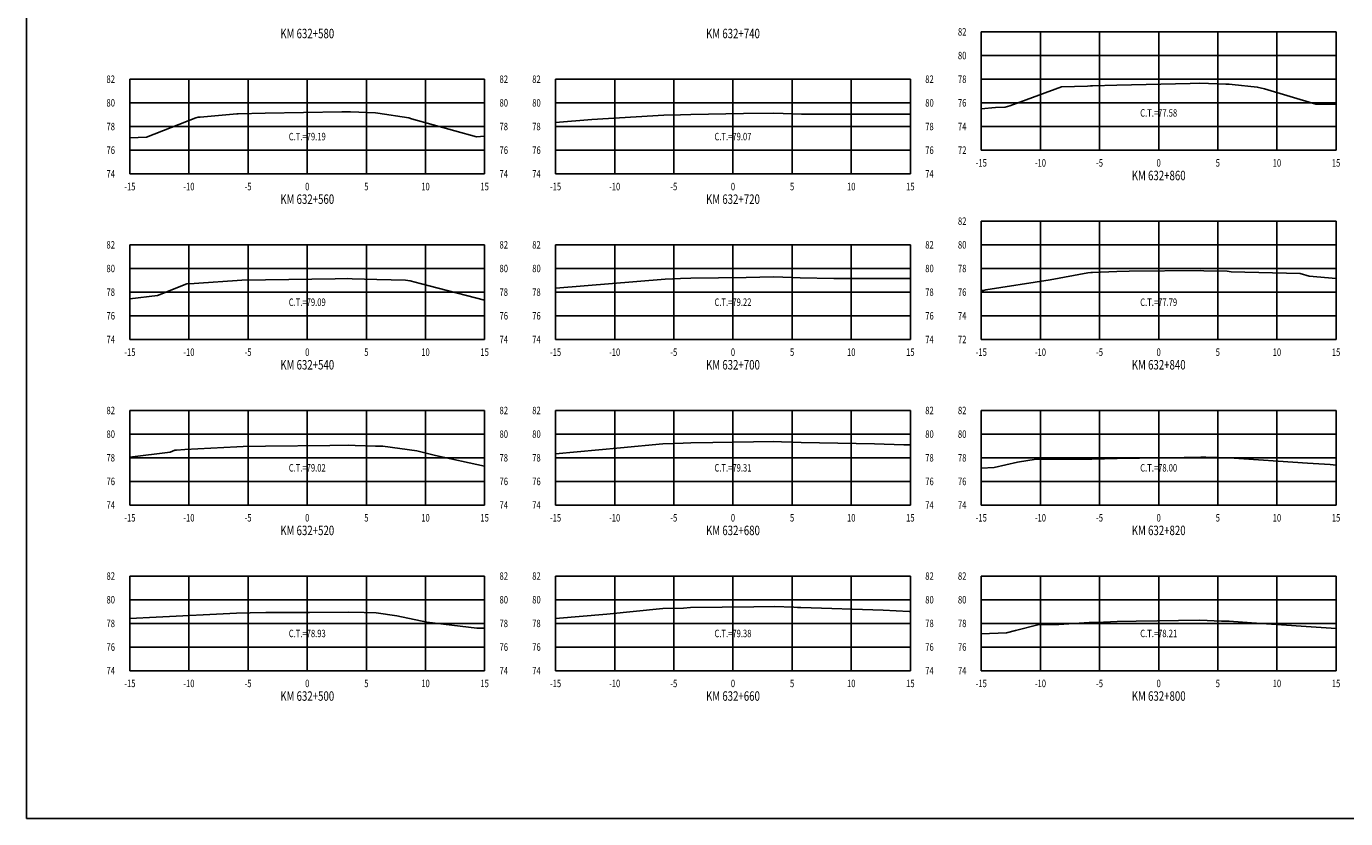
# Model space of a CAD drawing. Units: metres. Extents: x 0 to 199, y 0 to 125.
# Drawn here: x 0 to 112, y 0 to 67 of the extents above; entities that cross this region are included whole.
import ezdxf
from ezdxf.enums import TextEntityAlignment as Align

# ---------------------------------------------------------------- set-up
doc = ezdxf.new("R2010")
doc.units = ezdxf.units.M
doc.header["$LTSCALE"] = 6.35
doc.linetypes.add('HIDDEN', pattern=[0.375, 0.25, -0.125])
for name, color, linetype in [('C-SECT-ATXT', 7, 'Continuous'), ('C-SECT-CENTER', 7, 'Continuous'), ('C-SECT-EG', 7, 'HIDDEN'), ('C-SECT-GRID', 7, 'Continuous'), ('C-SECT-STA', 7, 'Continuous'), ('C-SECT-TXT', 7, 'Continuous'), ('C-SECT-TXT-EG', 7, 'Continuous'), ('Sec Marco', 7, 'Continuous'), ('Section', 7, 'Continuous')]:
    doc.layers.add(name, color=color, linetype=linetype)
doc.styles.add('ROMANS', font='ROMANS', dxfattribs={"width": 0.75})
doc.styles.get("Standard").update_dxf_attribs({"font": 'ARIAL.TTF'})

msp = doc.modelspace()

# ---------------------------------------------------------------- linework, layer by layer
at = {"layer": 'C-SECT-CENTER', "color": 122, "linetype": 'Continuous', "flags": 128}
for points in [[(95.75, 56.5), (95.75, 66.5)], [(23.75, 54.5), (23.75, 62.5)], [(59.75, 54.5), (59.75, 62.5)], [(95.75, 40.5), (95.75, 50.5)], [(23.75, 40.5), (23.75, 48.5)], [(59.75, 40.5), (59.75, 48.5)], [(23.75, 26.5), (23.75, 34.5)], [(59.75, 26.5), (59.75, 34.5)], [(95.75, 26.5), (95.75, 34.5)], [(23.75, 12.5), (23.75, 20.5)], [(59.75, 12.5), (59.75, 20.5)], [(95.75, 12.5), (95.75, 20.5)]]:
    msp.add_lwpolyline(points, dxfattribs=at)
at = {"layer": 'C-SECT-EG', "color": 32, "linetype": 'Continuous', "flags": 128}
for points in [[(80.75, 60), (81.94, 60.1), (82.77, 60.14), (83.15, 60.24), (87.53, 61.86), (89.74, 61.92), (89.97, 61.94), (90.16, 61.95), (92.2, 62), (98.42, 62.14), (99.23, 62.15), (101.44, 62.08), (101.71, 62.07), (101.97, 62.04), (104.08, 61.83), (104.71, 61.68), (109.03, 60.38), (110.75, 60.37)], [(8.75, 57.54), (10.16, 57.61), (14.33, 59.22), (14.54, 59.29), (14.69, 59.3), (17.79, 59.58), (17.91, 59.58), (20.2, 59.64), (26.67, 59.73), (27.21, 59.74), (27.4, 59.73), (29.52, 59.66), (29.73, 59.64), (32.34, 59.23), (32.57, 59.16), (38.05, 57.62), (38.75, 57.67)], [(44.75, 58.84), (47.81, 59.08), (53.9, 59.46), (55.31, 59.48), (56.18, 59.51), (60.63, 59.59), (63.2, 59.63), (63.99, 59.6), (65.54, 59.55), (70.39, 59.54), (73.44, 59.54), (74.75, 59.55)], [(44.75, 44.84), (44.76, 44.84), (54.02, 45.6), (55.3, 45.64), (56.19, 45.67), (60.87, 45.74), (63.19, 45.79), (63.97, 45.76), (65.42, 45.7), (68.29, 45.64), (73.86, 45.64), (74.75, 45.65)], [(80.75, 44.64), (80.94, 44.65), (81.12, 44.69), (86.56, 45.55), (89.76, 46.14), (90.02, 46.15), (90.16, 46.15), (92.22, 46.24), (93.24, 46.26), (99.25, 46.32), (99.57, 46.31), (101.54, 46.26), (101.87, 46.23), (107.72, 46.08), (108.47, 45.85), (110.75, 45.65)], [(8.75, 43.93), (11.1, 44.23), (13.58, 45.21), (14.18, 45.23), (14.59, 45.27), (17.83, 45.49), (18.21, 45.5), (20.21, 45.54), (26.1, 45.63), (27.19, 45.65), (27.54, 45.63), (29.63, 45.56), (32.07, 45.52), (32.46, 45.46), (33.3, 45.22), (38.75, 43.82)], [(8.75, 30.55), (12.16, 30.98), (12.56, 31.14), (12.69, 31.14), (13.39, 31.19), (17.79, 31.43), (18.33, 31.44), (20.22, 31.49), (25.67, 31.53), (27.24, 31.56), (27.79, 31.54), (29.52, 31.48), (30.15, 31.47), (33.01, 31.09), (34.6, 30.68), (38.74, 29.78), (38.75, 29.78)], [(44.75, 30.83), (50.25, 31.33), (53.82, 31.68), (55.53, 31.73), (56.18, 31.75), (58.06, 31.78), (63.21, 31.87), (63.84, 31.85), (65.51, 31.8), (71.73, 31.67), (74.21, 31.59), (74.75, 31.6)], [(80.75, 29.63), (81.83, 29.68), (83.81, 30.12), (85.39, 30.37), (89.81, 30.37), (90.11, 30.39), (92.25, 30.45), (97.91, 30.53), (99.3, 30.55), (99.74, 30.54), (101.7, 30.5), (108.34, 30.05), (110.24, 29.92), (110.75, 29.88)], [(44.75, 16.92), (49.08, 17.27), (53.82, 17.75), (55.57, 17.8), (56.17, 17.83), (61.52, 17.91), (63.23, 17.93), (64.9, 17.86), (65.2, 17.85), (65.48, 17.84), (65.49, 17.84), (72.44, 17.62), (74.65, 17.51), (74.75, 17.51)], [(8.75, 16.9), (10.98, 17.02), (17.78, 17.37), (18.92, 17.4), (20.24, 17.43), (23.95, 17.43), (27.24, 17.45), (28.55, 17.42), (29.59, 17.38), (31.32, 17.15), (33.86, 16.61), (38.09, 16.1), (38.75, 16.11)], [(80.75, 15.63), (82.87, 15.71), (83.63, 15.89), (85.63, 16.42), (87.3, 16.42), (89.87, 16.57), (90.51, 16.58), (92.23, 16.65), (93.84, 16.68), (99.24, 16.78), (101.05, 16.7), (101.7, 16.69), (103.59, 16.56), (110.75, 16.08)]]:
    msp.add_lwpolyline(points, dxfattribs=at)
at = {"layer": 'C-SECT-GRID', "color": 8, "flags": 128}
for points in [[(80.75, 66.5), (110.75, 66.5)], [(80.75, 56.5), (80.75, 66.5)], [(85.75, 56.5), (85.75, 66.5)], [(90.75, 56.5), (90.75, 66.5)], [(95.75, 56.5), (95.75, 66.5)], [(100.75, 56.5), (100.75, 66.5)], [(105.75, 56.5), (105.75, 66.5)], [(110.75, 56.5), (110.75, 66.5)], [(80.75, 64.5), (110.75, 64.5)], [(8.75, 62.5), (38.75, 62.5)], [(8.75, 54.5), (8.75, 62.5)], [(13.75, 54.5), (13.75, 62.5)], [(18.75, 54.5), (18.75, 62.5)], [(23.75, 54.5), (23.75, 62.5)], [(28.75, 54.5), (28.75, 62.5)], [(33.75, 54.5), (33.75, 62.5)], [(38.75, 54.5), (38.75, 62.5)], [(44.75, 62.5), (74.75, 62.5)], [(44.75, 54.5), (44.75, 62.5)], [(49.75, 54.5), (49.75, 62.5)], [(54.75, 54.5), (54.75, 62.5)], [(59.75, 54.5), (59.75, 62.5)], [(64.75, 54.5), (64.75, 62.5)], [(69.75, 54.5), (69.75, 62.5)], [(74.75, 54.5), (74.75, 62.5)], [(80.75, 62.5), (110.75, 62.5)], [(8.75, 60.5), (38.75, 60.5)], [(44.75, 60.5), (74.75, 60.5)], [(80.75, 60.5), (110.75, 60.5)], [(8.75, 58.5), (38.75, 58.5)], [(44.75, 58.5), (74.75, 58.5)], [(80.75, 58.5), (110.75, 58.5)], [(8.75, 56.5), (38.75, 56.5)], [(44.75, 56.5), (74.75, 56.5)], [(80.75, 56.5), (110.75, 56.5)], [(8.75, 54.5), (38.75, 54.5)], [(44.75, 54.5), (74.75, 54.5)], [(80.75, 50.5), (110.75, 50.5)], [(80.75, 40.5), (80.75, 50.5)], [(85.75, 40.5), (85.75, 50.5)], [(90.75, 40.5), (90.75, 50.5)], [(95.75, 40.5), (95.75, 50.5)], [(100.75, 40.5), (100.75, 50.5)], [(105.75, 40.5), (105.75, 50.5)], [(110.75, 40.5), (110.75, 50.5)], [(8.75, 48.5), (38.75, 48.5)], [(8.75, 40.5), (8.75, 48.5)], [(13.75, 40.5), (13.75, 48.5)], [(18.75, 40.5), (18.75, 48.5)], [(23.75, 40.5), (23.75, 48.5)], [(28.75, 40.5), (28.75, 48.5)], [(33.75, 40.5), (33.75, 48.5)], [(38.75, 40.5), (38.75, 48.5)], [(44.75, 48.5), (74.75, 48.5)], [(44.75, 40.5), (44.75, 48.5)], [(49.75, 40.5), (49.75, 48.5)], [(54.75, 40.5), (54.75, 48.5)], [(59.75, 40.5), (59.75, 48.5)], [(64.75, 40.5), (64.75, 48.5)], [(69.75, 40.5), (69.75, 48.5)], [(74.75, 40.5), (74.75, 48.5)], [(80.75, 48.5), (110.75, 48.5)], [(8.75, 46.5), (38.75, 46.5)], [(44.75, 46.5), (74.75, 46.5)], [(80.75, 46.5), (110.75, 46.5)], [(8.75, 44.5), (38.75, 44.5)], [(44.75, 44.5), (74.75, 44.5)], [(80.75, 44.5), (110.75, 44.5)], [(8.75, 42.5), (38.75, 42.5)], [(44.75, 42.5), (74.75, 42.5)], [(80.75, 42.5), (110.75, 42.5)], [(8.75, 40.5), (38.75, 40.5)], [(44.75, 40.5), (74.75, 40.5)], [(80.75, 40.5), (110.75, 40.5)], [(8.75, 34.5), (38.75, 34.5)], [(8.75, 26.5), (8.75, 34.5)], [(13.75, 26.5), (13.75, 34.5)], [(18.75, 26.5), (18.75, 34.5)], [(23.75, 26.5), (23.75, 34.5)], [(28.75, 26.5), (28.75, 34.5)], [(33.75, 26.5), (33.75, 34.5)], [(38.75, 26.5), (38.75, 34.5)], [(44.75, 34.5), (74.75, 34.5)], [(44.75, 26.5), (44.75, 34.5)], [(49.75, 26.5), (49.75, 34.5)], [(54.75, 26.5), (54.75, 34.5)], [(59.75, 26.5), (59.75, 34.5)], [(64.75, 26.5), (64.75, 34.5)], [(69.75, 26.5), (69.75, 34.5)], [(74.75, 26.5), (74.75, 34.5)], [(80.75, 34.5), (110.75, 34.5)], [(80.75, 26.5), (80.75, 34.5)], [(85.75, 26.5), (85.75, 34.5)], [(90.75, 26.5), (90.75, 34.5)], [(95.75, 26.5), (95.75, 34.5)], [(100.75, 26.5), (100.75, 34.5)], [(105.75, 26.5), (105.75, 34.5)], [(110.75, 26.5), (110.75, 34.5)], [(8.75, 32.5), (38.75, 32.5)], [(44.75, 32.5), (74.75, 32.5)], [(80.75, 32.5), (110.75, 32.5)], [(8.75, 30.5), (38.75, 30.5)], [(44.75, 30.5), (74.75, 30.5)], [(80.75, 30.5), (110.75, 30.5)], [(8.75, 28.5), (38.75, 28.5)], [(44.75, 28.5), (74.75, 28.5)], [(80.75, 28.5), (110.75, 28.5)], [(8.75, 26.5), (38.75, 26.5)], [(44.75, 26.5), (74.75, 26.5)], [(80.75, 26.5), (110.75, 26.5)], [(8.75, 20.5), (38.75, 20.5)], [(8.75, 12.5), (8.75, 20.5)], [(13.75, 12.5), (13.75, 20.5)], [(18.75, 12.5), (18.75, 20.5)], [(23.75, 12.5), (23.75, 20.5)], [(28.75, 12.5), (28.75, 20.5)], [(33.75, 12.5), (33.75, 20.5)], [(38.75, 12.5), (38.75, 20.5)], [(44.75, 20.5), (74.75, 20.5)], [(44.75, 12.5), (44.75, 20.5)], [(49.75, 12.5), (49.75, 20.5)], [(54.75, 12.5), (54.75, 20.5)], [(59.75, 12.5), (59.75, 20.5)], [(64.75, 12.5), (64.75, 20.5)], [(69.75, 12.5), (69.75, 20.5)], [(74.75, 12.5), (74.75, 20.5)], [(80.75, 20.5), (110.75, 20.5)], [(80.75, 12.5), (80.75, 20.5)], [(85.75, 12.5), (85.75, 20.5)], [(90.75, 12.5), (90.75, 20.5)], [(95.75, 12.5), (95.75, 20.5)], [(100.75, 12.5), (100.75, 20.5)], [(105.75, 12.5), (105.75, 20.5)], [(110.75, 12.5), (110.75, 20.5)], [(8.75, 18.5), (38.75, 18.5)], [(44.75, 18.5), (74.75, 18.5)], [(80.75, 18.5), (110.75, 18.5)], [(8.75, 16.5), (38.75, 16.5)], [(44.75, 16.5), (74.75, 16.5)], [(80.75, 16.5), (110.75, 16.5)], [(8.75, 14.5), (38.75, 14.5)], [(44.75, 14.5), (74.75, 14.5)], [(80.75, 14.5), (110.75, 14.5)], [(8.75, 12.5), (38.75, 12.5)], [(44.75, 12.5), (74.75, 12.5)], [(80.75, 12.5), (110.75, 12.5)]]:
    msp.add_lwpolyline(points, dxfattribs=at)
at = {"layer": 'Sec Marco', "color": 8, "linetype": 'Continuous', "flags": 128}
msp.add_lwpolyline([(0, 0), (199, 0), (199, 124.75), (0, 124.75), (0, 0)], dxfattribs=at)

# ---------------------------------------------------------------- texts
at = {"layer": 'C-SECT-ATXT', "style": 'ROMANS', "width": 0.75}
for s, p in [('82', (79.49, 66.5)), ('80', (79.49, 64.5)), ('82', (7.49, 62.5)), ('82', (43.49, 62.5)), ('78', (79.49, 62.5)), ('80', (7.49, 60.5)), ('80', (43.49, 60.5)), ('76', (79.49, 60.5)), ('78', (7.49, 58.5)), ('78', (43.49, 58.5)), ('74', (79.49, 58.5)), ('76', (7.49, 56.5)), ('76', (43.49, 56.5)), ('72', (79.49, 56.5)), ('74', (7.49, 54.5)), ('74', (43.49, 54.5)), ('82', (79.49, 50.5)), ('82', (7.49, 48.5)), ('82', (43.49, 48.5)), ('80', (79.49, 48.5)), ('80', (7.49, 46.5)), ('80', (43.49, 46.5)), ('78', (79.49, 46.5)), ('78', (7.49, 44.5)), ('78', (43.49, 44.5)), ('76', (79.49, 44.5)), ('76', (7.49, 42.5)), ('76', (43.49, 42.5)), ('74', (79.49, 42.5)), ('74', (7.49, 40.5)), ('74', (43.49, 40.5)), ('72', (79.49, 40.5)), ('82', (7.49, 34.5)), ('82', (43.49, 34.5)), ('82', (79.49, 34.5)), ('80', (7.49, 32.5)), ('80', (43.49, 32.5)), ('80', (79.49, 32.5)), ('78', (7.49, 30.5)), ('78', (43.49, 30.5)), ('78', (79.49, 30.5)), ('76', (7.49, 28.5)), ('76', (43.49, 28.5)), ('76', (79.49, 28.5)), ('74', (7.49, 26.5)), ('74', (43.49, 26.5)), ('74', (79.49, 26.5)), ('82', (7.49, 20.5)), ('82', (43.49, 20.5)), ('82', (79.49, 20.5)), ('80', (7.49, 18.5)), ('80', (43.49, 18.5)), ('80', (79.49, 18.5)), ('78', (7.49, 16.5)), ('78', (43.49, 16.5)), ('78', (79.49, 16.5)), ('76', (7.49, 14.5)), ('76', (43.49, 14.5)), ('76', (79.49, 14.5)), ('74', (7.49, 12.5)), ('74', (43.49, 12.5)), ('74', (79.49, 12.5))]:
    msp.add_text(s, height=0.63, dxfattribs=at).set_placement(p, align=Align.MIDDLE_RIGHT)
at = {"layer": 'C-SECT-STA', "color": 3, "style": 'ROMANS', "width": 0.75}
for s, p in [('KM 632+580', (23.75, 65.96)), ('KM 632+740', (59.75, 65.96)), ('KM 632+860', (95.75, 53.96)), ('KM 632+560', (23.75, 51.96)), ('KM 632+720', (59.75, 51.96)), ('KM 632+540', (23.75, 37.96)), ('KM 632+700', (59.75, 37.96)), ('KM 632+840', (95.75, 37.96)), ('KM 632+520', (23.75, 23.96)), ('KM 632+680', (59.75, 23.96)), ('KM 632+820', (95.75, 23.96)), ('KM 632+500', (23.75, 9.96)), ('KM 632+660', (59.75, 9.96)), ('KM 632+800', (95.75, 9.96))]:
    msp.add_text(s, height=0.8, dxfattribs=at).set_placement(p, align=Align.CENTER)
at = {"layer": 'C-SECT-TXT', "style": 'ROMANS', "width": 0.75}
for s, p in [('82', (40.01, 62.5)), ('82', (76.01, 62.5)), ('80', (40.01, 60.5)), ('80', (76.01, 60.5)), ('78', (40.01, 58.5)), ('78', (76.01, 58.5)), ('76', (40.01, 56.5)), ('76', (76.01, 56.5)), ('74', (40.01, 54.5)), ('74', (76.01, 54.5)), ('82', (40.01, 48.5)), ('82', (76.01, 48.5)), ('80', (40.01, 46.5)), ('80', (76.01, 46.5)), ('78', (40.01, 44.5)), ('78', (76.01, 44.5)), ('76', (40.01, 42.5)), ('76', (76.01, 42.5)), ('74', (40.01, 40.5)), ('74', (76.01, 40.5)), ('82', (40.01, 34.5)), ('82', (76.01, 34.5)), ('80', (40.01, 32.5)), ('80', (76.01, 32.5)), ('78', (40.01, 30.5)), ('78', (76.01, 30.5)), ('76', (40.01, 28.5)), ('76', (76.01, 28.5)), ('74', (40.01, 26.5)), ('74', (76.01, 26.5)), ('82', (40.01, 20.5)), ('82', (76.01, 20.5)), ('80', (40.01, 18.5)), ('80', (76.01, 18.5)), ('78', (40.01, 16.5)), ('78', (76.01, 16.5)), ('76', (40.01, 14.5)), ('76', (76.01, 14.5)), ('74', (40.01, 12.5)), ('74', (76.01, 12.5))]:
    msp.add_text(s, height=0.63, dxfattribs=at).set_placement(p, align=Align.MIDDLE_LEFT)
for s, p in [('-15', (80.75, 55.74)), ('-10', (85.75, 55.74)), ('-5', (90.75, 55.74)), ('0', (95.75, 55.74)), ('5', (100.75, 55.74)), ('10', (105.75, 55.74)), ('15', (110.75, 55.74)), ('-15', (8.75, 53.74)), ('-10', (13.75, 53.74)), ('-5', (18.75, 53.74)), ('0', (23.75, 53.74)), ('5', (28.75, 53.74)), ('10', (33.75, 53.74)), ('15', (38.75, 53.74)), ('-15', (44.75, 53.74)), ('-10', (49.75, 53.74)), ('-5', (54.75, 53.74)), ('0', (59.75, 53.74)), ('5', (64.75, 53.74)), ('10', (69.75, 53.74)), ('15', (74.75, 53.74)), ('-15', (8.75, 39.74)), ('-10', (13.75, 39.74)), ('-5', (18.75, 39.74)), ('0', (23.75, 39.74)), ('5', (28.75, 39.74)), ('10', (33.75, 39.74)), ('15', (38.75, 39.74)), ('-15', (44.75, 39.74)), ('-10', (49.75, 39.74)), ('-5', (54.75, 39.74)), ('0', (59.75, 39.74)), ('5', (64.75, 39.74)), ('10', (69.75, 39.74)), ('15', (74.75, 39.74)), ('-15', (80.75, 39.74)), ('-10', (85.75, 39.74)), ('-5', (90.75, 39.74)), ('0', (95.75, 39.74)), ('5', (100.75, 39.74)), ('10', (105.75, 39.74)), ('15', (110.75, 39.74)), ('-15', (8.75, 25.74)), ('-10', (13.75, 25.74)), ('-5', (18.75, 25.74)), ('0', (23.75, 25.74)), ('5', (28.75, 25.74)), ('10', (33.75, 25.74)), ('15', (38.75, 25.74)), ('-15', (44.75, 25.74)), ('-10', (49.75, 25.74)), ('-5', (54.75, 25.74)), ('0', (59.75, 25.74)), ('5', (64.75, 25.74)), ('10', (69.75, 25.74)), ('15', (74.75, 25.74)), ('-15', (80.75, 25.74)), ('-10', (85.75, 25.74)), ('-5', (90.75, 25.74)), ('0', (95.75, 25.74)), ('5', (100.75, 25.74)), ('10', (105.75, 25.74)), ('15', (110.75, 25.74)), ('-15', (8.75, 11.74)), ('-10', (13.75, 11.74)), ('-5', (18.75, 11.74)), ('0', (23.75, 11.74)), ('5', (28.75, 11.74)), ('10', (33.75, 11.74)), ('15', (38.75, 11.74)), ('-15', (44.75, 11.74)), ('-10', (49.75, 11.74)), ('-5', (54.75, 11.74)), ('0', (59.75, 11.74)), ('5', (64.75, 11.74)), ('10', (69.75, 11.74)), ('15', (74.75, 11.74)), ('-15', (80.75, 11.74)), ('-10', (85.75, 11.74)), ('-5', (90.75, 11.74)), ('0', (95.75, 11.74)), ('5', (100.75, 11.74)), ('10', (105.75, 11.74)), ('15', (110.75, 11.74))]:
    msp.add_text(s, height=0.63, dxfattribs=at).set_placement(p, align=Align.TOP_CENTER)
at = {"layer": 'C-SECT-TXT-EG', "style": 'ROMANS', "width": 0.75}
for s, p in [('C.T.=77.58', (95.75, 59.65)), ('C.T.=79.19', (23.75, 57.65)), ('C.T.=79.07', (59.75, 57.65)), ('C.T.=79.09', (23.75, 43.65)), ('C.T.=79.22', (59.75, 43.65)), ('C.T.=77.79', (95.75, 43.65)), ('C.T.=79.02', (23.75, 29.65)), ('C.T.=79.31', (59.75, 29.65)), ('C.T.=78.00', (95.75, 29.65)), ('C.T.=78.93', (23.75, 15.65)), ('C.T.=79.38', (59.75, 15.65)), ('C.T.=78.21', (95.75, 15.65))]:
    msp.add_text(s, height=0.63, rotation=360, dxfattribs=at).set_placement(p, align=Align.MIDDLE_CENTER)
at = {"layer": 'Section', "color": 0}
for p in [(80.75, 56.5), (8.75, 54.5), (44.75, 54.5), (8.75, 40.5), (44.75, 40.5), (80.75, 40.5), (8.75, 26.5), (44.75, 26.5), (80.75, 26.5), (8.75, 12.5), (44.75, 12.5), (80.75, 12.5)]:
    msp.add_text('-', height=0.0001, rotation=53.1301, dxfattribs=at).set_placement(p, align=Align.MIDDLE_CENTER)

doc.saveas('drawing.dxf')
